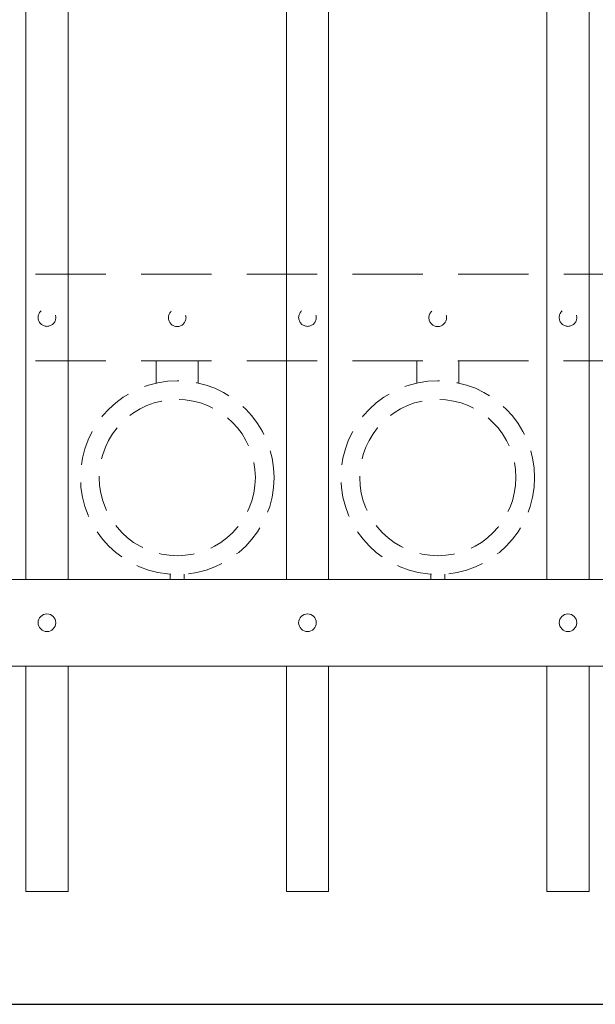
# Model space of a CAD drawing. Extents: x 99 to 5592, y 118 to 708.
# Drawn here: x 5441 to 5452, y 609 to 626 of the extents above; entities that cross this region are included whole.
import ezdxf

# ---------------------------------------------------------------- set-up
doc = ezdxf.new("R2010")
doc.units = 0
doc.header["$LTSCALE"] = 10
doc.header["$MEASUREMENT"] = 0
doc.linetypes.add('HIDDEN', pattern=[0.375, 0.25, -0.125])
doc.linetypes.add('HIDDEN2', pattern=[0.1875, 0.125, -0.0625])
for name, color, linetype, lineweight in [('2', 5, 'CONTINUOUS', 30), ('3', 6, 'CONTINUOUS', 20), ('4', 80, 'CONTINUOUS', 15), ('5', 50, 'CONTINUOUS', 9)]:
    doc.layers.add(name, color=color, linetype=linetype, lineweight=lineweight)

msp = doc.modelspace()

# ---------------------------------------------------------------- linework, layer by layer
at = {"layer": '2'}
msp.add_line((5377.41676, 609.03267), (5469.16676, 609.03267), dxfattribs=at)
at = {"layer": '3'}
for p, q in [((5379.71515, 616.57086), (5466.86838, 616.57086)), ((5379.71515, 616.57086), (5466.86838, 616.57086)), ((5379.71515, 616.57086), (5466.86838, 616.57086)), ((5379.71368, 615.03267), (5466.86985, 615.03267)), ((5379.71368, 615.03267), (5466.86985, 615.03267)), ((5379.71368, 615.03267), (5466.86985, 615.03267))]:
    msp.add_line(p, q, dxfattribs=at)
at = {"layer": '4'}
for p, q in [((5441.41676, 616.57086), (5441.41676, 673.49448)), ((5442.16676, 616.57086), (5442.16676, 673.49448)), ((5446.04176, 616.57086), (5446.04176, 673.49448)), ((5446.79176, 616.57086), (5446.79176, 673.49448)), ((5450.66676, 616.57086), (5450.66676, 673.49448)), ((5451.41676, 616.57086), (5451.41676, 673.49448)), ((5441.41676, 615.03267), (5441.41676, 611.03267)), ((5442.16676, 615.03267), (5442.16676, 611.03267)), ((5446.04176, 615.03267), (5446.04176, 611.03267)), ((5446.79176, 615.03267), (5446.79176, 611.03267)), ((5450.66676, 615.03267), (5450.66676, 611.03267)), ((5451.41676, 615.03267), (5451.41676, 611.03267)), ((5441.41676, 611.03267), (5442.16676, 611.03267)), ((5446.04176, 611.03267), (5446.79176, 611.03267)), ((5450.66676, 611.03267), (5451.41676, 611.03267))]:
    msp.add_line(p, q, dxfattribs=at)
for centre in [(5441.79176, 615.80177), (5446.41676, 615.80177), (5451.04176, 615.80177)]:
    msp.add_circle(centre, 0.15625, dxfattribs=at)
at = {"layer": '5', "linetype": 'HIDDEN2'}
for p, q in [((5379.71515, 621.98405), (5466.86838, 621.98405)), ((5379.71515, 621.98405), (5466.86838, 621.98405)), ((5379.71515, 621.98405), (5466.86838, 621.98405)), ((5379.71368, 620.44586), (5466.86985, 620.44586)), ((5379.71368, 620.44586), (5466.86985, 620.44586)), ((5379.71368, 620.44586), (5466.86985, 620.44586))]:
    msp.add_line(p, q, dxfattribs=at)
at = {"layer": '5', "linetype": 'HIDDEN'}
for p, q in [((5443.73054, 620.05302), (5443.73054, 620.44586)), ((5444.47799, 620.05302), (5444.47799, 620.44586)), ((5448.35554, 620.05302), (5448.35554, 620.44586)), ((5449.10299, 620.05302), (5449.10299, 620.44586)), ((5443.98054, 616.66219), (5443.98054, 616.57086)), ((5444.23054, 616.66219), (5444.23054, 616.57086)), ((5448.60554, 616.66219), (5448.60554, 616.57086)), ((5448.85554, 616.66219), (5448.85554, 616.57086))]:
    msp.add_line(p, q, dxfattribs=at)
at = {"layer": '5', "linetype": 'HIDDEN2', "ltscale": 0.5}
for centre, radius in [((5441.79176, 621.21496), 0.15625), ((5444.10426, 621.21207), 0.15625), ((5446.41676, 621.21496), 0.15625), ((5448.72926, 621.21207), 0.15625), ((5451.04176, 621.21496), 0.15625), ((5444.10554, 618.37604), 1.7184), ((5448.73054, 618.37604), 1.7184), ((5444.10554, 618.37604), 1.38581), ((5448.73054, 618.37604), 1.38581)]:
    msp.add_circle(centre, radius, dxfattribs=at)

doc.saveas('drawing.dxf')
